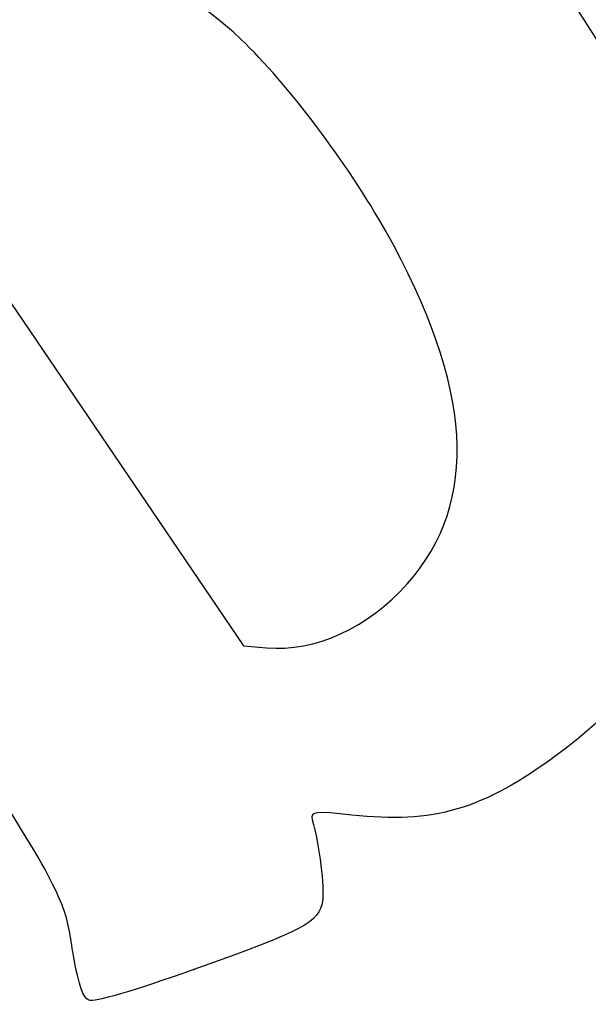
# Model space of a CAD drawing. Units: millimetres. Extents: x 0 to 291, y 0 to 204.
# Drawn here: x 122 to 138, y 59 to 88 of the extents above; entities that cross this region are included whole.
import ezdxf
from ezdxf import colors
from ezdxf.entities.mleader import LeaderData, LeaderLine
from ezdxf.math import Vec2, Vec3

# ---------------------------------------------------------------- set-up
doc = ezdxf.new("R2010")
doc.units = ezdxf.units.MM
doc.layers.add('Predeterminado', color=7, linetype='Continuous')

# ---------------------------------------------------------------- blocks, each defined once
blk = doc.blocks.new('_Dot')
at = {"color": 0, "linetype": 'ByBlock', "lineweight": -2}
blk.add_line((-0.5, 0), (-1, 0), dxfattribs=at)
at = {"color": 0, "linetype": 'ByBlock', "const_width": 0.5}
blk.add_lwpolyline([(-0.25, 0, 1), (0.25, 0, 1)], format="xyb", close=True, dxfattribs=at)
blk = doc.blocks.new('SE317')
at = {"color": 7, "linetype": 'Continuous'}
blk.add_point((126.769, 60.078), dxfattribs=at)
blk = doc.blocks.new('SE316')
blk.add_blockref('SE317', (0, 0))
blk = doc.blocks.new('SE319')
at = {"color": 7, "linetype": 'Continuous'}
for p, q in [((118.705, 84.968), (118.4, 83.957)), ((118.4, 83.957), (123.303, 76.725)), ((123.303, 76.725), (128.206, 69.493)), ((128.206, 69.493), (128.88, 69.433))]:
    blk.add_line(p, q, dxfattribs=at)
blk = doc.blocks.new('SE318')
blk.add_blockref('SE319', (0, 0))
blk = doc.blocks.new('SE321')
at = {"color": 7, "linetype": 'Continuous'}
blk.add_point((132.979, 71.304), dxfattribs=at)
blk = doc.blocks.new('SE320')
blk.add_blockref('SE321', (0, 0))

msp = doc.modelspace()

# ---------------------------------------------------------------- linework, layer by layer
at = {"color": 7, "linetype": 'Continuous'}
for points in [[(144.4385, 86.8582), (137.1214, 97.6492), (137.253, 97.4796), (134.5949, 99.5369)], [(128.1423, 87.1283), (126.9527, 88.2606), (125.6242, 88.9834), (124.394, 89.1679)], [(137.7887, 88.1787), (143.9334, 79.0336), (143.7701, 71.0735), (137.3404, 66.3301)], [(132.3437, 81.5532), (131.2591, 83.4903), (129.4695, 85.8652), (128.1423, 87.1283)], [(123.2869, 60.3701), (122.8456, 62.8226), (123.9223, 61.0808), (109.3176, 82.9677)], [(132.9794, 71.3043), (135.0912, 73.6906), (134.885, 77.0139), (132.3437, 81.5532)], [(128.8799, 69.4335), (130.2878, 69.3082), (131.8396, 70.0163), (132.9794, 71.3043)], [(137.3404, 66.3301), (135.1658, 64.7258), (133.7317, 64.3041), (131.3576, 64.5709)], [(131.3576, 64.5709), (130.3097, 64.6887), (130.1476, 64.6709), (130.2086, 64.4451)], [(130.2086, 64.4451), (130.4134, 63.6858), (130.5678, 62.4501), (130.5053, 62.0693)], [(130.5053, 62.0693), (130.4031, 61.4462), (129.9835, 61.2227), (126.7687, 60.0784)], [(123.7166, 59.1835), (123.5486, 59.2601), (123.4253, 59.6005), (123.2869, 60.3701)], [(126.7687, 60.0784), (124.9865, 59.4441), (123.8657, 59.1154), (123.7166, 59.1835)]]:
    msp.add_open_spline(points, degree=3, dxfattribs=at)

# ---------------------------------------------------------------- block references
for name in ['SE318', 'SE320', 'SE316']:
    msp.add_blockref(name, (0, 0))

# ---------------------------------------------------------------- leaders
at = {"layer": 'Predeterminado', "color": 7, "linetype": 'Continuous'}
ml = msp.add_multileader_mtext('Standard', dxfattribs=at)
ml.set_content('{\\pxsm0.9;\\fArial TUR|b0||i0||c0|p34;\\W1.;Pilona modelo Sant Feliu con altura 715 mm, modificada para ser flexible a impactos.\\P}', color=256)
ml.set_leader_properties()
ml.set_arrow_properties(name='DOT')
ml.build(insert=Vec2(0, 0))
ml.multileader.update_dxf_attribs({"leader_type": 0, "dogleg_length": 0, "arrow_head_size": 2.5})
ctx = ml.context
ctx.base_point, ctx.char_height, ctx.arrow_head_size, ctx.landing_gap_size = Vec3(6.6394, 191.9173), 2.5, 2.5, 0.875
notes = []
notes.append((ctx, [(0, (0, 0, 0), (0, 0), (1, 0), 1, [])]))
ctx.mtext.insert = Vec3(8.6394, 193.5136)
for ctx, leaders in notes:
    for number, flags, end, landing, length, lines in leaders:
        leader = LeaderData()
        leader.index, (leader.has_last_leader_line, leader.has_dogleg_vector, leader.attachment_direction) = number, flags
        leader.last_leader_point, leader.dogleg_vector, leader.dogleg_length = Vec3(end), Vec3(landing), length
        for number, points, colour, breaks in lines:
            line = LeaderLine()
            line.index, line.vertices, line.color, line.breaks = number, Vec3.list(points), colors.encode_raw_color(colour), breaks
            leader.lines.append(line)
        ctx.leaders.append(leader)

doc.saveas('drawing.dxf')
